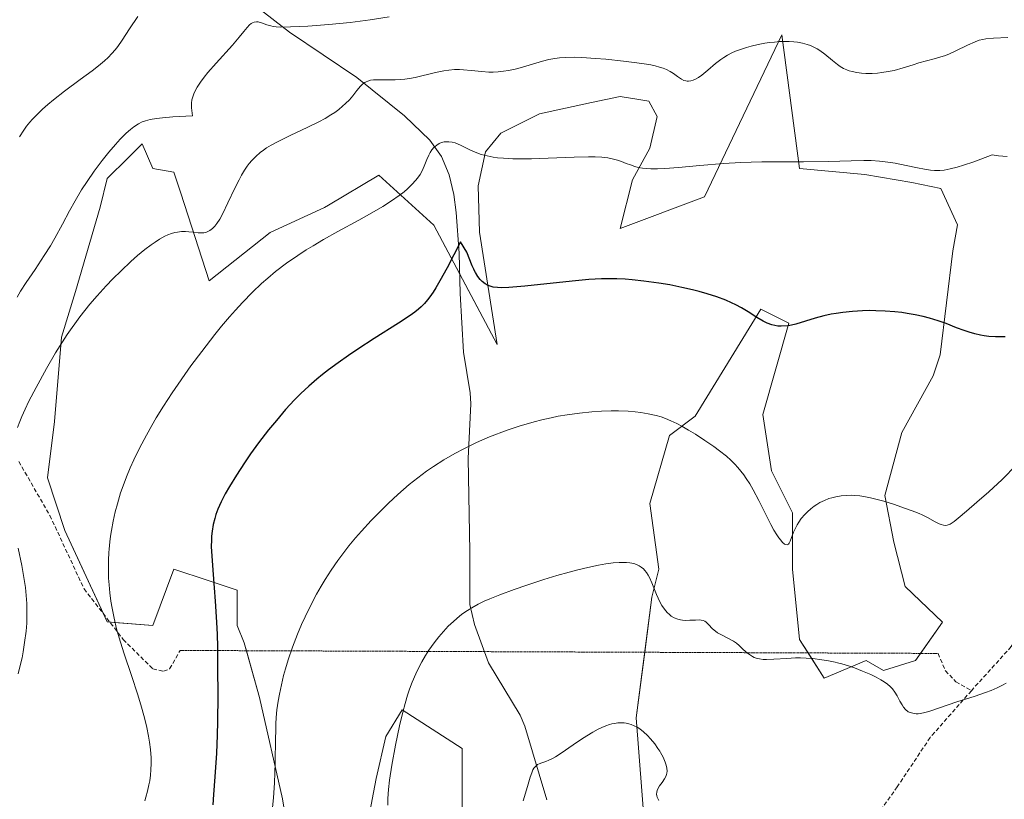
# Model space of a CAD drawing. Units: metres. Extents: x 635278 to 638749, y 4701986 to 4704366.
# Drawn here: x 635522 to 635762, y 4703259 to 4703449 of the extents above; entities that cross this region are included whole.
import ezdxf

# ---------------------------------------------------------------- set-up
doc = ezdxf.new("R2010")
doc.units = ezdxf.units.M
doc.header["$MEASUREMENT"] = 0
doc.linetypes.add('TRAZOS2', pattern=[0.375, 0.25, -0.125])
doc.linetypes.add('TRAZOSX2', pattern=[1.5, 1, -0.5])
for name, color, linetype, lineweight in [('Corriente natural lineal', 142, 'Continuous', 13), ('Cultivos herbáceos CxS', 92, 'Continuous', 0), ('Curva de nivel maestra', 36, 'Continuous', 30), ('Curva de nivel normal', 36, 'Continuous', 0), ('Matorral', 135, 'Continuous', 0), ('Matorral CxS', 135, 'Continuous', 0), ('Senda', 19, 'TRAZOSX2', 0), ('Senda virtual', 19, 'TRAZOS2', 0)]:
    doc.layers.add(name, color=color, linetype=linetype, lineweight=lineweight)

# ---------------------------------------------------------------- blocks, each defined once
blk = doc.blocks.new('*U152')
at = {"layer": 'Cultivos herbáceos CxS', "color": 92, "linetype": 'Continuous', "lineweight": 0}
for points in [[(635629.71, 4703255.2, 561.76), (635629.71, 4703271.45, 562.62), (635615.18, 4703280.85, 564.87), (635611.17, 4703274.33, 565.46), (635608.85, 4703264.11, 565.29), (635605.43, 4703246.24, 565.26)], [(635592.11, 4703221.01, 566.36), (635586.08, 4703259.15, 569.5), (635580.46, 4703283.8, 571.11), (635576.74, 4703297.09, 573.64), (635575.03, 4703301.37, 573.26), (635575.03, 4703309.92, 572.16), (635567.98, 4703312.27, 574.86), (635559.65, 4703315.05, 577), (635554.52, 4703301.37, 577.81), (635543.41, 4703302.22, 580), (635533.16, 4703324.45, 581.2), (635528.89, 4703337.28, 582.4), (635530.6, 4703350.96, 583.21), (635532.31, 4703371.47, 585.07), (635535.73, 4703382.57, 585.84), (635541.71, 4703403.11, 587.31), (635543.39, 4703410.07, 588.1), (635548.52, 4703415.12, 588.17), (635551.96, 4703418.49, 588.51), (635554.52, 4703412.51, 587.12), (635559.65, 4703411.65, 587.06), (635561.36, 4703406.53, 586.15), (635568.19, 4703385.15, 581.87), (635583.07, 4703396.98, 581.11), (635596.28, 4703403, 580.92), (635597.23, 4703403.56, 580.95), (635609.45, 4703410.92, 581.58), (635622.88, 4703398.74, 577.41), (635638.26, 4703369.67, 572.66), (635633.98, 4703397.03, 577.27), (635633.66, 4703408.28, 579.04), (635635.38, 4703416.58, 580.46), (635639.1, 4703421.12, 581.25), (635648.52, 4703425.78, 581.97), (635661.17, 4703428.6, 581.92), (635668.13, 4703430.03, 582.38), (635672.65, 4703429.31, 582.27), (635675.14, 4703428.92, 582.3), (635677.13, 4703425.15, 581.96), (635675.39, 4703417.48, 580.56), (635671.11, 4703409.76, 579.25), (635668.16, 4703397.89, 576.83), (635688.67, 4703405.58, 578.24), (635707.47, 4703444.99, 584.97), (635711.74, 4703412.51, 579.64), (635727.64, 4703411.03, 579.11), (635739.08, 4703409.09, 578.93), (635746.14, 4703407.63, 579.08), (635750.14, 4703398.83, 577.63), (635749.01, 4703392.45, 576.73), (635745.92, 4703367.19, 574), (635744.21, 4703362.06, 573.4), (635736.63, 4703348.32, 571.57), (635732.52, 4703332.98, 570.01), (635734.67, 4703321.59, 568.29), (635737.45, 4703310.85, 567.12), (635746.54, 4703302.15, 566.8), (635739.93, 4703292.82, 566.11), (635732.18, 4703290.39, 565.38), (635727.97, 4703292.82, 565.62), (635717.72, 4703288.54, 564.24), (635711.74, 4703297.95, 565.99), (635710.03, 4703315.05, 568.95), (635710.03, 4703328.72, 569.98), (635704.9, 4703338.98, 570.99), (635702.86, 4703352.65, 573.1), (635709.18, 4703374.89, 575.29), (635702.34, 4703378.31, 575.33), (635686.35, 4703352.27, 571.33), (635680.12, 4703347.53, 569.29), (635675.37, 4703331.06, 566.72), (635677.56, 4703315.05, 565.24), (635675.85, 4703308.21, 564.55), (635672.07, 4703278.87, 559.77), (635674.75, 4703243.35, 555.49)]]:
    blk.add_polyline3d(points, dxfattribs=at)
blk = doc.blocks.new('*U161')
at = {"layer": 'Curva de nivel normal', "color": 36, "linetype": 'Continuous', "lineweight": 0}
blk.add_polyline3d([(635764.52, 4703340.45, 570), (635760.99, 4703336.9, 570), (635757.76, 4703333.86, 570), (635754.87, 4703331.32, 570), (635752.34, 4703329.15, 570), (635750.35, 4703327.43, 570), (635749.38, 4703326.63, 570), (635748.89, 4703326.28, 570), (635748.38, 4703325.99, 570), (635747.93, 4703325.8, 570), (635747.63, 4703325.73, 570), (635747.26, 4703325.69, 570), (635746.75, 4703325.74, 570), (635746.21, 4703325.88, 570), (635745.72, 4703326.08, 570), (635744.73, 4703326.59, 570), (635742.88, 4703327.61, 570), (635741.44, 4703328.35, 570), (635741.03, 4703328.54, 570), (635740.01, 4703328.94, 570), (635737.53, 4703329.84, 570), (635734.59, 4703330.82, 570), (635732.22, 4703331.58, 570), (635730.62, 4703332.03, 570), (635728.98, 4703332.43, 570), (635727.77, 4703332.66, 570), (635726.39, 4703332.85, 570), (635725.14, 4703332.97, 570), (635724.31, 4703333.01, 570), (635723.29, 4703332.99, 570), (635721.91, 4703332.88, 570), (635720.57, 4703332.66, 570), (635719.62, 4703332.44, 570), (635718.89, 4703332.21, 570), (635717.83, 4703331.79, 570), (635716.72, 4703331.24, 570), (635715.94, 4703330.79, 570), (635715.35, 4703330.39, 570), (635714.54, 4703329.76, 570), (635713.69, 4703329.01, 570), (635713.02, 4703328.32, 570), (635712.19, 4703327.34, 570), (635711.58, 4703326.5, 570), (635711.15, 4703325.82, 570), (635710.66, 4703324.9, 570), (635710.25, 4703324.01, 570), (635709.44, 4703321.86, 570), (635709.22, 4703321.39, 570), (635709.04, 4703321.15, 570), (635708.91, 4703321.04, 570), (635708.72, 4703320.99, 570), (635708.44, 4703321.01, 570), (635708.14, 4703321.14, 570), (635707.92, 4703321.29, 570), (635707.62, 4703321.56, 570), (635707.17, 4703322.07, 570), (635706.69, 4703322.7, 570), (635706.22, 4703323.39, 570), (635705.54, 4703324.52, 570), (635704.79, 4703325.88, 570), (635703.55, 4703328.34, 570), (635701.83, 4703331.79, 570), (635700.5, 4703334.32, 570), (635699.65, 4703335.78, 570), (635698.82, 4703337.09, 570), (635698.2, 4703337.97, 570), (635697.48, 4703338.91, 570), (635696.74, 4703339.8, 570), (635696.06, 4703340.55, 570), (635695.07, 4703341.54, 570), (635693.96, 4703342.53, 570), (635692.33, 4703343.84, 570), (635690.9, 4703344.89, 570), (635688.74, 4703346.37, 570), (635686.43, 4703347.88, 570), (635684.79, 4703348.89, 570), (635683.16, 4703349.85, 570), (635681.94, 4703350.49, 570), (635680.49, 4703351.17, 570), (635679.13, 4703351.73, 570), (635678.15, 4703352.07, 570), (635676.87, 4703352.44, 570), (635674.99, 4703352.86, 570), (635673.14, 4703353.18, 570), (635671.82, 4703353.33, 570), (635670.06, 4703353.45, 570), (635667.74, 4703353.54, 570), (635665.99, 4703353.54, 570), (635663.64, 4703353.45, 570), (635661.27, 4703353.3, 570), (635658.27, 4703353, 570), (635655.26, 4703352.58, 570), (635653.1, 4703352.23, 570), (635651.38, 4703351.89, 570), (635649.07, 4703351.38, 570), (635647.21, 4703350.91, 570), (635643.57, 4703349.84, 570), (635640.68, 4703348.9, 570), (635636.41, 4703347.23, 570), (635633.25, 4703345.84, 570), (635630.15, 4703344.36, 570), (635627.93, 4703343.18, 570), (635625.3, 4703341.65, 570), (635622.79, 4703340.06, 570), (635621.04, 4703338.85, 570), (635618.95, 4703337.29, 570), (635616.85, 4703335.62, 570), (635615.48, 4703334.46, 570), (635614.06, 4703333.2, 570), (635611.82, 4703331.1, 570), (635609.53, 4703328.85, 570), (635607.6, 4703326.85, 570), (635605.24, 4703324.29, 570), (635603.81, 4703322.65, 570), (635602.19, 4703320.7, 570), (635600.68, 4703318.76, 570), (635599.49, 4703317.13, 570), (635597.89, 4703314.8, 570), (635596.41, 4703312.51, 570), (635595.45, 4703310.93, 570), (635594.32, 4703308.94, 570), (635592.84, 4703306.13, 570), (635591.53, 4703303.45, 570), (635590.69, 4703301.59, 570), (635589.71, 4703299.26, 570), (635588.48, 4703296.08, 570), (635587.42, 4703292.98, 570), (635586.76, 4703290.83, 570), (635586.32, 4703289.2, 570), (635585.77, 4703286.93, 570), (635585.29, 4703284.67, 570), (635585, 4703282.93, 570), (635584.7, 4703280.81, 570), (635584.52, 4703278.93, 570), (635584.45, 4703277.44, 570), (635584.41, 4703275.64, 570), (635584.38, 4703273.93, 570), (635584.28, 4703267.96, 570), (635584.11, 4703263.05, 570), (635583.87, 4703259.41, 570), (635583.63, 4703257.06, 570)], dxfattribs=at)
blk = doc.blocks.new('*U166')
at = {"layer": 'Curva de nivel normal', "color": 36, "linetype": 'Continuous', "lineweight": 0}
blk.add_polyline3d([(635611.95, 4703449.38, 590), (635607.38, 4703448.67, 590), (635602.52, 4703448.04, 590), (635597.31, 4703447.52, 590), (635592.2, 4703447.15, 590), (635588.02, 4703446.95, 590), (635585.63, 4703446.93, 590), (635584.52, 4703446.99, 590), (635583.76, 4703447.08, 590), (635583.17, 4703447.2, 590), (635582.26, 4703447.47, 590), (635580.93, 4703447.96, 590), (635580.14, 4703448.18, 590), (635579.7, 4703448.21, 590), (635579.19, 4703448.14, 590), (635578.73, 4703447.98, 590), (635578.42, 4703447.79, 590), (635578.01, 4703447.45, 590), (635577.42, 4703446.82, 590), (635576.63, 4703445.84, 590), (635575.54, 4703444.43, 590), (635573.87, 4703442.51, 590), (635569.92, 4703438.16, 590), (635567.87, 4703435.84, 590), (635566.98, 4703434.72, 590), (635566.08, 4703433.49, 590), (635565.32, 4703432.33, 590), (635564.87, 4703431.54, 590), (635564.45, 4703430.65, 590), (635564.21, 4703429.98, 590), (635564.03, 4703429.19, 590), (635563.92, 4703428.39, 590), (635563.91, 4703427.83, 590), (635563.94, 4703427.25, 590), (635564.2, 4703425.35, 590), (635559.39, 4703425.06, 590), (635556.91, 4703424.85, 590), (635555.44, 4703424.68, 590), (635553.9, 4703424.42, 590), (635552.71, 4703424.13, 590), (635551.95, 4703423.86, 590), (635551.01, 4703423.36, 590), (635549.89, 4703422.64, 590), (635549.08, 4703422.03, 590), (635548.01, 4703421.07, 590), (635546.57, 4703419.62, 590), (635545.41, 4703418.34, 590), (635543.81, 4703416.45, 590), (635542.2, 4703414.45, 590), (635540.28, 4703411.88, 590), (635538.53, 4703409.36, 590), (635537.19, 4703407.29, 590), (635535.6, 4703404.64, 590), (635534.24, 4703402.24, 590), (635532.52, 4703399.01, 590), (635530.69, 4703395.6, 590), (635529.62, 4703393.73, 590), (635528.12, 4703391.33, 590), (635525.89, 4703387.97, 590), (635523.73, 4703384.76, 590), (635522.37, 4703382.66, 590), (635521.53, 4703381.23, 590)], dxfattribs=at)
blk = doc.blocks.new('*U180')
at = {"layer": 'Curva de nivel normal', "color": 36, "linetype": 'Continuous', "lineweight": 0}
blk.add_polyline3d([(635677.53, 4703258.74, 560), (635677.13, 4703259.57, 560), (635677.04, 4703259.9, 560), (635677, 4703260.33, 560), (635677.03, 4703260.8, 560), (635677.13, 4703261.21, 560), (635677.37, 4703261.76, 560), (635677.72, 4703262.32, 560), (635678.34, 4703263.15, 560), (635678.95, 4703264.02, 560), (635679.27, 4703264.62, 560), (635679.43, 4703265.1, 560), (635679.51, 4703265.45, 560), (635679.54, 4703265.92, 560), (635679.49, 4703266.62, 560), (635679.33, 4703267.38, 560), (635679.08, 4703268.13, 560), (635678.56, 4703269.31, 560), (635677.96, 4703270.44, 560), (635677.75, 4703270.79, 560), (635677.32, 4703271.45, 560), (635676.54, 4703272.54, 560), (635675.54, 4703273.78, 560), (635674.75, 4703274.62, 560), (635673.81, 4703275.48, 560), (635672.92, 4703276.18, 560), (635672.29, 4703276.58, 560), (635671.55, 4703276.97, 560), (635670.81, 4703277.27, 560), (635670.26, 4703277.44, 560), (635669.61, 4703277.57, 560), (635669.12, 4703277.64, 560), (635668.49, 4703277.67, 560), (635667.61, 4703277.63, 560), (635666.73, 4703277.52, 560), (635666.15, 4703277.4, 560), (635665.56, 4703277.23, 560), (635664.63, 4703276.92, 560), (635663.65, 4703276.52, 560), (635662.77, 4703276.11, 560), (635661.46, 4703275.4, 560), (635660.02, 4703274.54, 560), (635658.76, 4703273.71, 560), (635656.69, 4703272.28, 560), (635653.77, 4703270.25, 560), (635652.42, 4703269.37, 560), (635651.71, 4703268.97, 560), (635650.83, 4703268.56, 560), (635650.04, 4703268.26, 560), (635649.1, 4703267.97, 560), (635648.45, 4703267.73, 560), (635648.08, 4703267.54, 560), (635647.71, 4703267.24, 560), (635647.39, 4703266.9, 560), (635647.19, 4703266.62, 560), (635646.95, 4703266.21, 560), (635646.63, 4703265.53, 560), (635646.26, 4703264.47, 560), (635645.59, 4703262.21, 560), (635644.6, 4703258.71, 560)], dxfattribs=at)
blk = doc.blocks.new('*U182')
at = {"layer": 'Curva de nivel normal', "color": 36, "linetype": 'Continuous', "lineweight": 0}
blk.add_polyline3d([(635761.96, 4703287.28, 565), (635761.12, 4703286.82, 565), (635759.83, 4703286.18, 565), (635758.35, 4703285.54, 565), (635756.99, 4703285.02, 565), (635754.48, 4703284.19, 565), (635750, 4703282.74, 565), (635745.76, 4703281.31, 565), (635743.19, 4703280.45, 565), (635741.92, 4703280.09, 565), (635741.11, 4703279.93, 565), (635740.6, 4703279.86, 565), (635740.08, 4703279.85, 565), (635739.59, 4703279.9, 565), (635738.64, 4703280.16, 565), (635738.19, 4703280.36, 565), (635737.51, 4703280.94, 565), (635737.04, 4703281.5, 565), (635736.69, 4703282.02, 565), (635736.18, 4703282.95, 565), (635735.5, 4703284.22, 565), (635734.95, 4703285.11, 565), (635734.33, 4703285.93, 565), (635733.81, 4703286.49, 565), (635733.11, 4703287.09, 565), (635732.33, 4703287.67, 565), (635731.56, 4703288.15, 565), (635730.38, 4703288.78, 565), (635729.08, 4703289.4, 565), (635727.07, 4703290.26, 565), (635725.09, 4703291.02, 565), (635723.69, 4703291.5, 565), (635722, 4703292.02, 565), (635720.97, 4703292.3, 565), (635720.43, 4703292.43, 565), (635718.78, 4703292.77, 565), (635717.18, 4703293.03, 565), (635714.99, 4703293.28, 565), (635713.36, 4703293.4, 565), (635712, 4703293.44, 565), (635710.78, 4703293.44, 565), (635708.67, 4703293.35, 565), (635705.47, 4703293.15, 565), (635703.73, 4703293.08, 565), (635702.89, 4703293.11, 565), (635702.04, 4703293.21, 565), (635701.25, 4703293.4, 565), (635700.74, 4703293.58, 565), (635700.35, 4703293.77, 565), (635699.81, 4703294.1, 565), (635699.12, 4703294.62, 565), (635698.09, 4703295.54, 565), (635697.08, 4703296.47, 565), (635696.4, 4703297.02, 565), (635695.67, 4703297.5, 565), (635694.33, 4703298.24, 565), (635692.64, 4703299.12, 565), (635691.82, 4703299.59, 565), (635691.35, 4703299.93, 565), (635690.62, 4703300.57, 565), (635689.62, 4703301.6, 565), (635689.06, 4703302.15, 565), (635688.73, 4703302.37, 565), (635688.32, 4703302.56, 565), (635687.85, 4703302.67, 565), (635687.37, 4703302.7, 565), (635686.46, 4703302.68, 565), (635685.09, 4703302.61, 565), (635684.09, 4703302.6, 565), (635683.31, 4703302.66, 565), (635682.79, 4703302.74, 565), (635682.15, 4703302.91, 565), (635681.3, 4703303.25, 565), (635680.58, 4703303.65, 565), (635680.11, 4703303.99, 565), (635679.58, 4703304.49, 565), (635678.89, 4703305.3, 565), (635678.27, 4703306.22, 565), (635677.79, 4703307.13, 565), (635677.01, 4703308.89, 565), (635675.85, 4703311.73, 565), (635675.26, 4703313.05, 565), (635674.95, 4703313.62, 565), (635674.56, 4703314.21, 565), (635674.16, 4703314.73, 565), (635673.81, 4703315.1, 565), (635673.23, 4703315.57, 565), (635672.74, 4703315.89, 565), (635672.12, 4703316.18, 565), (635671.45, 4703316.41, 565), (635671, 4703316.52, 565), (635670.51, 4703316.6, 565), (635669.69, 4703316.68, 565), (635668.76, 4703316.7, 565), (635667.87, 4703316.67, 565), (635666.41, 4703316.55, 565), (635664.65, 4703316.31, 565), (635662.9, 4703316, 565), (635660.25, 4703315.45, 565), (635657.84, 4703314.88, 565), (635655.73, 4703314.32, 565), (635652.71, 4703313.48, 565), (635649.57, 4703312.53, 565), (635645.42, 4703311.18, 565), (635642.36, 4703310.12, 565), (635638.86, 4703308.81, 565), (635636.44, 4703307.83, 565), (635635.1, 4703307.23, 565), (635633.64, 4703306.51, 565), (635632.06, 4703305.66, 565), (635630.99, 4703305.01, 565), (635629.92, 4703304.27, 565), (635629.13, 4703303.67, 565), (635627.59, 4703302.35, 565), (635626.32, 4703301.17, 565), (635624.05, 4703298.62, 565), (635622.89, 4703297.12, 565), (635621.65, 4703295.38, 565), (635620.82, 4703294.07, 565), (635619.93, 4703292.53, 565), (635619.1, 4703290.97, 565), (635618.43, 4703289.56, 565), (635617.58, 4703287.55, 565), (635616.93, 4703285.83, 565), (635616.45, 4703284.38, 565), (635615.84, 4703282.37, 565), (635615.28, 4703280.28, 565), (635614.51, 4703276.93, 565), (635613.54, 4703272.2, 565), (635612.64, 4703267.36, 565), (635612.09, 4703263.76, 565), (635611.83, 4703261.47, 565), (635611.67, 4703259.24, 565), (635611.63, 4703257.66, 565)], dxfattribs=at)
blk = doc.blocks.new('*U191')
at = {"layer": 'Curva de nivel normal', "color": 36, "linetype": 'Continuous', "lineweight": 0}
blk.add_polyline3d([(635762.21, 4703415.45, 580), (635760.11, 4703415.62, 580), (635758.63, 4703415.82, 580), (635754.1, 4703414.12, 580), (635751.66, 4703413.29, 580), (635750.11, 4703412.82, 580), (635748.39, 4703412.4, 580), (635746.92, 4703412.13, 580), (635745.85, 4703412.04, 580), (635744.6, 4703412.05, 580), (635743.57, 4703412.12, 580), (635742.17, 4703412.32, 580), (635740.41, 4703412.65, 580), (635737.71, 4703413.23, 580), (635735.02, 4703413.78, 580), (635733.21, 4703414.08, 580), (635731.18, 4703414.31, 580), (635729.17, 4703414.42, 580), (635727.42, 4703414.44, 580), (635724.32, 4703414.36, 580), (635718.78, 4703414.21, 580), (635712.7, 4703414.14, 580), (635706.83, 4703414.15, 580), (635702.55, 4703414.14, 580), (635700.02, 4703414.09, 580), (635697.5, 4703413.98, 580), (635693.27, 4703413.71, 580), (635687.55, 4703413.23, 580), (635682.31, 4703412.77, 580), (635678.99, 4703412.52, 580), (635677.19, 4703412.44, 580), (635675.63, 4703412.44, 580), (635674.61, 4703412.48, 580), (635673.54, 4703412.61, 580), (635672.55, 4703412.79, 580), (635671.72, 4703413, 580), (635670.62, 4703413.37, 580), (635669.57, 4703413.75, 580), (635668.44, 4703414.19, 580), (635667.51, 4703414.5, 580), (635666.22, 4703414.85, 580), (635665.13, 4703415.07, 580), (635663.7, 4703415.25, 580), (635662.08, 4703415.36, 580), (635660.45, 4703415.38, 580), (635656.98, 4703415.29, 580), (635650.64, 4703415.02, 580), (635646.59, 4703414.88, 580), (635644.37, 4703414.85, 580), (635642.01, 4703414.89, 580), (635639.81, 4703415, 580), (635638.36, 4703415.13, 580), (635637.28, 4703415.28, 580), (635635.82, 4703415.56, 580), (635634.38, 4703415.92, 580), (635633.26, 4703416.3, 580), (635631.61, 4703417.03, 580), (635629.3, 4703418.17, 580), (635627.99, 4703418.72, 580), (635627.29, 4703418.92, 580), (635626.52, 4703419.02, 580), (635625.79, 4703419.02, 580), (635625.32, 4703418.96, 580), (635624.72, 4703418.8, 580), (635624.17, 4703418.58, 580), (635623.57, 4703418.22, 580), (635623.14, 4703417.9, 580), (635622.81, 4703417.59, 580), (635622.38, 4703417.07, 580), (635621.96, 4703416.43, 580), (635621.62, 4703415.79, 580), (635621.14, 4703414.67, 580), (635620.49, 4703413.09, 580), (635619.97, 4703411.95, 580), (635619.49, 4703411.07, 580), (635619.1, 4703410.47, 580), (635618.5, 4703409.69, 580), (635617.53, 4703408.58, 580), (635616.46, 4703407.55, 580), (635615.64, 4703406.84, 580), (635614.45, 4703405.92, 580), (635612.58, 4703404.61, 580), (635610.46, 4703403.26, 580), (635608.35, 4703402.02, 580), (635604.63, 4703399.95, 580), (635599.51, 4703397.16, 580), (635596, 4703395.22, 580), (635593.47, 4703393.74, 580), (635591.79, 4703392.71, 580), (635589.77, 4703391.39, 580), (635587.04, 4703389.47, 580), (635584.37, 4703387.43, 580), (635582.49, 4703385.87, 580), (635580.98, 4703384.53, 580), (635578.77, 4703382.43, 580), (635576.35, 4703379.95, 580), (635574.58, 4703378.04, 580), (635573.16, 4703376.42, 580), (635571.22, 4703374.13, 580), (635569.63, 4703372.17, 580), (635566.4, 4703368.01, 580), (635563.78, 4703364.51, 580), (635559.22, 4703357.93, 580), (635557.09, 4703354.66, 580), (635555.36, 4703351.88, 580), (635554.24, 4703350, 580), (635552.94, 4703347.68, 580), (635551.27, 4703344.51, 580), (635549.86, 4703341.63, 580), (635548.99, 4703339.69, 580), (635548.09, 4703337.47, 580), (635547.27, 4703335.3, 580), (635546.69, 4703333.58, 580), (635545.9, 4703330.97, 580), (635545.38, 4703328.97, 580), (635544.87, 4703326.69, 580), (635544.46, 4703324.47, 580), (635544.24, 4703323.07, 580), (635544.07, 4703321.67, 580), (635543.9, 4703319.89, 580), (635543.84, 4703319.1, 580), (635543.76, 4703317.27, 580), (635543.73, 4703315.33, 580), (635543.78, 4703312.88, 580), (635543.87, 4703311.27, 580), (635544.07, 4703309.29, 580), (635544.32, 4703307.29, 580), (635544.6, 4703305.6, 580), (635545.1, 4703303.15, 580), (635545.71, 4703300.56, 580), (635546.31, 4703298.36, 580), (635547.45, 4703294.7, 580), (635549.38, 4703288.95, 580), (635550.77, 4703284.74, 580), (635551.59, 4703282.08, 580), (635552.48, 4703278.86, 580), (635553.04, 4703276.57, 580), (635553.48, 4703274.43, 580), (635553.73, 4703272.94, 580), (635553.94, 4703271.19, 580), (635554.08, 4703269.17, 580), (635554.11, 4703267.74, 580), (635554.05, 4703266.23, 580), (635553.93, 4703264.93, 580), (635553.76, 4703263.6, 580), (635553.57, 4703262.55, 580), (635553.23, 4703261.04, 580), (635552.85, 4703259.62, 580), (635552.55, 4703258.69, 580)], dxfattribs=at)
blk = doc.blocks.new('*U194')
at = {"layer": 'Curva de nivel normal', "color": 36, "linetype": 'Continuous', "lineweight": 0}
for points in [[(635521.78, 4703289.61, 585), (635522.29, 4703291.58, 585), (635522.72, 4703293.46, 585), (635523, 4703294.97, 585), (635523.35, 4703297.18, 585), (635523.69, 4703299.97, 585), (635523.86, 4703301.9, 585), (635523.91, 4703303.33, 585), (635523.92, 4703305.18, 585), (635523.87, 4703306.66, 585), (635523.74, 4703308.64, 585), (635523.54, 4703310.59, 585), (635523.19, 4703313.01, 585), (635522.65, 4703315.94, 585), (635521.76, 4703320.12, 585)], [(635521.62, 4703349.49, 585), (635522.16, 4703350.97, 585), (635522.67, 4703352.21, 585), (635523.47, 4703353.97, 585), (635524.4, 4703355.88, 585), (635526.12, 4703359.2, 585), (635528.67, 4703363.86, 585), (635530.84, 4703367.64, 585), (635533.69, 4703372.15, 585), (635536.79, 4703376.43, 585), (635537.98, 4703377.97, 585), (635539.21, 4703379.48, 585), (635540.99, 4703381.54, 585), (635543.18, 4703383.96, 585), (635544.82, 4703385.67, 585), (635546.82, 4703387.66, 585), (635549.17, 4703389.88, 585), (635550.82, 4703391.35, 585), (635552.59, 4703392.8, 585), (635554.1, 4703393.96, 585), (635555.06, 4703394.63, 585), (635556.17, 4703395.32, 585), (635557.46, 4703396.03, 585), (635558.18, 4703396.37, 585), (635559.02, 4703396.68, 585), (635559.84, 4703396.93, 585), (635560.51, 4703397.06, 585), (635561.47, 4703397.17, 585), (635562.47, 4703397.19, 585), (635563.31, 4703397.13, 585), (635564.45, 4703397, 585), (635565.53, 4703396.88, 585), (635566.21, 4703396.85, 585), (635566.92, 4703396.9, 585), (635567.53, 4703397.03, 585), (635567.92, 4703397.17, 585), (635568.38, 4703397.42, 585), (635568.99, 4703397.88, 585), (635569.57, 4703398.47, 585), (635570.08, 4703399.12, 585), (635570.77, 4703400.22, 585), (635571.51, 4703401.58, 585), (635572.77, 4703404.16, 585), (635574.46, 4703407.71, 585), (635575.49, 4703409.79, 585), (635576.09, 4703410.9, 585), (635576.8, 4703412.07, 585), (635577.46, 4703413.08, 585), (635577.95, 4703413.72, 585), (635578.58, 4703414.46, 585), (635579.54, 4703415.45, 585), (635580.59, 4703416.37, 585), (635581.42, 4703417.01, 585), (635582.15, 4703417.5, 585), (635583.3, 4703418.21, 585), (635584.99, 4703419.12, 585), (635588.04, 4703420.61, 585), (635592.04, 4703422.48, 585), (635594.84, 4703423.85, 585), (635596.41, 4703424.7, 585), (635597.81, 4703425.54, 585), (635598.75, 4703426.17, 585), (635599.73, 4703426.89, 585), (635600.65, 4703427.64, 585), (635601.38, 4703428.3, 585), (635602.3, 4703429.22, 585), (635603.11, 4703430.16, 585), (635604.13, 4703431.45, 585), (635605.03, 4703432.56, 585), (635605.6, 4703433.13, 585), (635606.03, 4703433.45, 585), (635606.35, 4703433.63, 585), (635606.78, 4703433.79, 585), (635607.44, 4703433.96, 585), (635608.18, 4703434.06, 585), (635608.91, 4703434.1, 585), (635610.22, 4703434.09, 585), (635612.07, 4703434.06, 585), (635613.46, 4703434.07, 585), (635614.84, 4703434.15, 585), (635615.83, 4703434.25, 585), (635616.94, 4703434.41, 585), (635618.28, 4703434.67, 585), (635623.28, 4703435.87, 585), (635625.25, 4703436.26, 585), (635626.51, 4703436.43, 585), (635627.87, 4703436.56, 585), (635628.32, 4703436.58, 585), (635629.06, 4703436.58, 585), (635630.09, 4703436.54, 585), (635631.95, 4703436.37, 585), (635634.54, 4703436.09, 585), (635636.24, 4703435.96, 585), (635637.27, 4703435.96, 585), (635638.52, 4703436.02, 585), (635639.81, 4703436.15, 585), (635640.99, 4703436.34, 585), (635642.65, 4703436.69, 585), (635644.36, 4703437.14, 585), (635646.85, 4703437.88, 585), (635649.25, 4703438.6, 585), (635650.79, 4703439, 585), (635652.27, 4703439.3, 585), (635653.36, 4703439.45, 585), (635654.75, 4703439.55, 585), (635657.01, 4703439.61, 585), (635658.85, 4703439.53, 585), (635662.15, 4703439.31, 585), (635664.65, 4703439.08, 585), (635668.95, 4703438.63, 585), (635672.18, 4703438.25, 585), (635673.99, 4703437.98, 585), (635675.58, 4703437.7, 585), (635676.62, 4703437.48, 585), (635677.68, 4703437.19, 585), (635678.63, 4703436.88, 585), (635679.37, 4703436.57, 585), (635680.27, 4703436.12, 585), (635681.08, 4703435.61, 585), (635682.1, 4703434.87, 585), (635683.06, 4703434.23, 585), (635683.65, 4703433.94, 585), (635684.1, 4703433.81, 585), (635684.4, 4703433.75, 585), (635684.79, 4703433.75, 585), (635685.35, 4703433.83, 585), (635685.93, 4703433.99, 585), (635686.45, 4703434.22, 585), (635687.21, 4703434.66, 585), (635688.03, 4703435.25, 585), (635689.44, 4703436.41, 585), (635691.36, 4703438.05, 585), (635692.59, 4703439.02, 585), (635693.35, 4703439.54, 585), (635694.28, 4703440.09, 585), (635695.28, 4703440.62, 585), (635696.22, 4703441.03, 585), (635697.64, 4703441.57, 585), (635698.9, 4703441.98, 585), (635700.01, 4703442.28, 585), (635701.66, 4703442.66, 585), (635703.33, 4703442.97, 585), (635704.45, 4703443.14, 585), (635705.68, 4703443.28, 585), (635706.89, 4703443.38, 585), (635707.9, 4703443.41, 585), (635709.26, 4703443.39, 585), (635710.37, 4703443.33, 585), (635711.25, 4703443.22, 585), (635712.47, 4703442.99, 585), (635713.64, 4703442.68, 585), (635714.4, 4703442.42, 585), (635715.23, 4703442.06, 585), (635716.03, 4703441.65, 585), (635716.71, 4703441.22, 585), (635717.89, 4703440.34, 585), (635719.77, 4703438.78, 585), (635720.96, 4703437.83, 585), (635721.65, 4703437.35, 585), (635722.48, 4703436.86, 585), (635723.27, 4703436.49, 585), (635723.84, 4703436.27, 585), (635724.58, 4703436.07, 585), (635725.66, 4703435.84, 585), (635726.8, 4703435.7, 585), (635727.85, 4703435.64, 585), (635729.38, 4703435.65, 585), (635730.71, 4703435.73, 585), (635731.8, 4703435.85, 585), (635733.29, 4703436.08, 585), (635734.76, 4703436.39, 585), (635736.92, 4703436.98, 585), (635739.38, 4703437.76, 585), (635740.8, 4703438.2, 585), (635742.59, 4703438.69, 585), (635744.5, 4703439.19, 585), (635745.85, 4703439.58, 585), (635747.21, 4703440.03, 585), (635748.2, 4703440.41, 585), (635749.72, 4703441.1, 585), (635752.58, 4703442.51, 585), (635754.42, 4703443.34, 585), (635755.43, 4703443.69, 585), (635756.29, 4703443.91, 585), (635757.05, 4703444.03, 585), (635758.92, 4703444.18, 585), (635762.37, 4703444.36, 585)]]:
    blk.add_polyline3d(points, dxfattribs=at)
blk = doc.blocks.new('*U200')
at = {"layer": 'Curva de nivel normal', "color": 36, "linetype": 'Continuous', "lineweight": 0}
blk.add_polyline3d([(635522.07, 4703420.18, 595), (635523.12, 4703421.81, 595), (635523.84, 4703422.81, 595), (635524.61, 4703423.77, 595), (635525.21, 4703424.47, 595), (635526.15, 4703425.44, 595), (635527.72, 4703426.95, 595), (635528.96, 4703428.05, 595), (635530.38, 4703429.21, 595), (635533.07, 4703431.29, 595), (635536.89, 4703434.13, 595), (635539.73, 4703436.26, 595), (635541.33, 4703437.52, 595), (635542.73, 4703438.71, 595), (635543.62, 4703439.53, 595), (635544.54, 4703440.46, 595), (635545.36, 4703441.39, 595), (635546.01, 4703442.21, 595), (635547.07, 4703443.7, 595), (635548.87, 4703446.46, 595), (635550.91, 4703449.51, 595)], dxfattribs=at)
blk = doc.blocks.new('*U209')
at = {"layer": 'Curva de nivel maestra', "color": 36, "linetype": 'Continuous', "lineweight": 30}
blk.add_polyline3d([(635761.77, 4703371.6, 575), (635760.81, 4703371.54, 575), (635759.37, 4703371.54, 575), (635757.78, 4703371.65, 575), (635756.63, 4703371.8, 575), (635755.73, 4703371.96, 575), (635754.41, 4703372.27, 575), (635753.01, 4703372.66, 575), (635751.8, 4703373.07, 575), (635749.9, 4703373.78, 575), (635747.38, 4703374.77, 575), (635745.44, 4703375.46, 575), (635743.39, 4703376.11, 575), (635741.79, 4703376.53, 575), (635739.83, 4703376.95, 575), (635737.95, 4703377.28, 575), (635736.62, 4703377.47, 575), (635734.92, 4703377.65, 575), (635732.54, 4703377.83, 575), (635730.33, 4703377.92, 575), (635728.85, 4703377.93, 575), (635727.04, 4703377.89, 575), (635724.6, 4703377.74, 575), (635722.25, 4703377.5, 575), (635720.64, 4703377.27, 575), (635719.41, 4703377.05, 575), (635717.68, 4703376.67, 575), (635715.56, 4703376.09, 575), (635710.83, 4703374.65, 575), (635709.8, 4703374.39, 575), (635709, 4703374.26, 575), (635707.3, 4703374.14, 575), (635706.48, 4703374.17, 575), (635704.99, 4703374.5, 575), (635703.86, 4703374.9, 575), (635702.93, 4703375.36, 575), (635701.4, 4703376.27, 575), (635699.27, 4703377.62, 575), (635697.64, 4703378.6, 575), (635696.26, 4703379.34, 575), (635695.24, 4703379.84, 575), (635693.84, 4703380.45, 575), (635691.67, 4703381.27, 575), (635689.26, 4703382.06, 575), (635687.36, 4703382.61, 575), (635685.71, 4703383.02, 575), (635683.15, 4703383.6, 575), (635680.21, 4703384.18, 575), (635677.54, 4703384.63, 575), (635673.87, 4703385.14, 575), (635671.08, 4703385.45, 575), (635669.34, 4703385.59, 575), (635667.34, 4703385.68, 575), (635665.34, 4703385.7, 575), (635663.6, 4703385.66, 575), (635660.56, 4703385.5, 575), (635657.32, 4703385.22, 575), (635651.88, 4703384.64, 575), (635644.95, 4703383.88, 575), (635641.07, 4703383.55, 575), (635639.26, 4703383.49, 575), (635638.31, 4703383.53, 575), (635637.28, 4703383.68, 575), (635636.56, 4703383.87, 575), (635636.04, 4703384.08, 575), (635635.33, 4703384.49, 575), (635634.63, 4703385.02, 575), (635634.14, 4703385.5, 575), (635633.57, 4703386.26, 575), (635632.99, 4703387.19, 575), (635632.66, 4703387.79, 575), (635632.53, 4703388.06, 575), (635632.17, 4703388.83, 575), (635630.85, 4703392.12, 575), (635629.29, 4703394.66, 575), (635626.06, 4703388.37, 575), (635624.3, 4703385.17, 575), (635623.32, 4703383.49, 575), (635622.67, 4703382.47, 575), (635621.88, 4703381.32, 575), (635621.29, 4703380.53, 575), (635620.54, 4703379.66, 575), (635619.8, 4703378.9, 575), (635619.15, 4703378.33, 575), (635618.21, 4703377.59, 575), (635617.05, 4703376.76, 575), (635614.26, 4703374.91, 575), (635608.34, 4703371.12, 575), (635604.37, 4703368.56, 575), (635602.1, 4703367.03, 575), (635599.56, 4703365.26, 575), (635597.19, 4703363.52, 575), (635595.75, 4703362.4, 575), (635594.4, 4703361.29, 575), (635592.42, 4703359.56, 575), (635590.51, 4703357.77, 575), (635588.96, 4703356.2, 575), (635586.8, 4703353.85, 575), (635584.55, 4703351.25, 575), (635582.68, 4703348.93, 575), (635580.25, 4703345.74, 575), (635578.3, 4703343.07, 575), (635576.83, 4703340.94, 575), (635574.86, 4703337.95, 575), (635573.13, 4703335.14, 575), (635572.11, 4703333.35, 575), (635571.14, 4703331.44, 575), (635570.34, 4703329.63, 575), (635569.86, 4703328.37, 575), (635569.56, 4703327.38, 575), (635569.2, 4703325.92, 575), (635568.93, 4703324.3, 575), (635568.8, 4703323.09, 575), (635568.75, 4703322.09, 575), (635568.74, 4703320.53, 575), (635568.84, 4703318.23, 575), (635569.17, 4703313.78, 575), (635569.69, 4703307.28, 575), (635570.01, 4703302.16, 575), (635570.14, 4703299.13, 575), (635570.21, 4703296.13, 575), (635570.27, 4703291.09, 575), (635570.3, 4703284.21, 575), (635570.28, 4703278, 575), (635570.2, 4703274.63, 575), (635569.98, 4703270.29, 575), (635569.58, 4703264.56, 575), (635569.27, 4703260.25, 575), (635569.12, 4703257.7, 575)], dxfattribs=at)

msp = doc.modelspace()

# ---------------------------------------------------------------- linework, layer by layer
at = {"layer": 'Corriente natural lineal', "color": 142, "linetype": 'Continuous', "lineweight": 13}
msp.add_polyline3d([(635579.86, 4703451.74, 590.56), (635587.71, 4703445.69, 589.6), (635604.14, 4703434.64, 585.19), (635615.71, 4703425.35, 583.21), (635621.84, 4703419.41, 579.41), (635624.67, 4703415.42, 578.28), (635626.55, 4703410.94, 576.82), (635627.71, 4703406.15, 576.79), (635628.31, 4703401.83, 576.55), (635628.96, 4703391.95, 575.03), (635629.23, 4703382.07, 574.43), (635630.06, 4703367.81, 572.12), (635631.68, 4703357.92, 570.41), (635631.85, 4703355.3, 570.51), (635631.17, 4703341.95, 569.48), (635631.62, 4703319.33, 566.76), (635631.62, 4703306.42, 564.68), (635632.71, 4703301.55, 563.89), (635636.15, 4703292.27, 563.25), (635643.81, 4703279.55, 561.7), (635644.96, 4703276.89, 561.37), (635650.29, 4703258.93, 558.35)], dxfattribs=at)
at = {"layer": 'Cultivos herbáceos CxS', "color": 92, "linetype": 'Continuous', "lineweight": 0}
for points in [[(635592.11, 4703221.01, 566.36), (635586.08, 4703259.15, 569.5), (635580.46, 4703283.8, 571.11), (635577.26, 4703295.21, 573.58), (635576.74, 4703297.1, 573.64), (635575.03, 4703301.37, 573.26), (635575.03, 4703309.92, 572.16), (635567.98, 4703312.27, 574.86), (635559.65, 4703315.05, 577), (635554.52, 4703301.37, 577.81), (635544.07, 4703302.17, 579.84), (635543.41, 4703302.22, 580), (635542.5, 4703304.2, 579.97), (635533.16, 4703324.45, 581.2), (635528.89, 4703337.28, 582.4), (635530.6, 4703350.96, 583.21), (635532.31, 4703371.47, 585.07), (635535.73, 4703382.57, 585.84), (635541.7, 4703403.11, 587.31), (635543.39, 4703410.07, 588.1), (635548.52, 4703415.12, 588.17), (635551.96, 4703418.49, 588.51), (635554.52, 4703412.51, 587.12), (635559.65, 4703411.65, 587.06), (635561.36, 4703406.53, 586.15), (635568.19, 4703385.15, 581.87), (635583.07, 4703396.98, 581.11), (635596.28, 4703403, 580.92), (635597.23, 4703403.56, 580.95), (635609.45, 4703410.92, 581.58), (635622.88, 4703398.74, 577.41), (635629.1, 4703386.99, 574.7), (635638.26, 4703369.67, 572.66), (635633.98, 4703397.03, 577.27), (635633.66, 4703408.28, 579.04), (635635.38, 4703416.58, 580.46), (635639.1, 4703421.12, 581.25), (635648.52, 4703425.78, 581.97), (635661.17, 4703428.6, 581.92), (635668.13, 4703430.03, 582.38), (635672.65, 4703429.31, 582.27), (635675.14, 4703428.92, 582.3), (635677.13, 4703425.15, 581.96), (635675.39, 4703417.48, 580.56), (635671.11, 4703409.76, 579.25), (635668.16, 4703397.89, 576.83), (635688.67, 4703405.58, 578.24), (635707.47, 4703444.99, 584.97), (635711.74, 4703412.51, 579.64), (635727.64, 4703411.03, 579.11), (635739.08, 4703409.09, 578.93), (635746.14, 4703407.64, 579.08), (635750.14, 4703398.83, 577.63), (635749.01, 4703392.45, 576.73), (635745.92, 4703367.2, 574), (635744.21, 4703362.07, 573.4), (635736.63, 4703348.32, 571.57), (635732.52, 4703332.98, 570.01), (635734.67, 4703321.59, 568.29), (635737.45, 4703310.85, 567.12), (635746.54, 4703302.15, 566.8), (635741.17, 4703294.57, 566.27), (635739.93, 4703292.82, 566.11), (635732.18, 4703290.39, 565.38), (635727.97, 4703292.82, 565.62), (635717.72, 4703288.54, 564.24), (635713.82, 4703294.68, 565.14), (635711.74, 4703297.95, 565.99), (635710.03, 4703315.05, 568.95), (635710.03, 4703328.72, 569.98), (635704.9, 4703338.98, 570.99), (635702.86, 4703352.65, 573.1), (635709.18, 4703374.89, 575.29), (635702.34, 4703378.31, 575.33), (635686.35, 4703352.27, 571.33), (635680.12, 4703347.53, 569.29), (635675.37, 4703331.06, 566.72), (635677.56, 4703315.05, 565.24), (635675.85, 4703308.21, 564.55), (635674.12, 4703294.83, 562.33), (635672.07, 4703278.87, 559.77), (635674.75, 4703243.35, 555.49)], [(635629.71, 4703255.2, 561.76), (635629.71, 4703271.45, 562.62), (635615.18, 4703280.85, 564.87), (635611.17, 4703274.33, 565.46), (635608.85, 4703264.11, 565.29), (635605.43, 4703246.24, 565.26)]]:
    msp.add_polyline3d(points, dxfattribs=at)
at = {"layer": 'Matorral', "color": 135, "linetype": 'Continuous', "lineweight": 0}
for points in [[(635592.11, 4703221.01, 566.36), (635586.08, 4703259.15, 569.5), (635580.46, 4703283.8, 571.11), (635577.26, 4703295.21, 573.58), (635576.74, 4703297.1, 573.64), (635575.03, 4703301.37, 573.26), (635575.03, 4703309.92, 572.16), (635567.98, 4703312.27, 574.86), (635559.65, 4703315.05, 577), (635554.52, 4703301.37, 577.81), (635544.07, 4703302.17, 579.84), (635543.41, 4703302.22, 580), (635542.5, 4703304.2, 579.97), (635533.16, 4703324.45, 581.2), (635528.89, 4703337.28, 582.4), (635530.6, 4703350.96, 583.21), (635532.31, 4703371.47, 585.07), (635535.73, 4703382.57, 585.84), (635541.7, 4703403.11, 587.31), (635543.39, 4703410.07, 588.1), (635548.52, 4703415.12, 588.17), (635551.96, 4703418.49, 588.51), (635554.52, 4703412.51, 587.12), (635559.65, 4703411.65, 587.06), (635561.36, 4703406.53, 586.15), (635568.19, 4703385.15, 581.87), (635583.07, 4703396.98, 581.11), (635596.28, 4703403, 580.92), (635597.23, 4703403.56, 580.95), (635609.45, 4703410.92, 581.58), (635622.88, 4703398.74, 577.41), (635629.1, 4703386.99, 574.7), (635638.26, 4703369.67, 572.66), (635633.98, 4703397.03, 577.27), (635633.66, 4703408.28, 579.04), (635635.38, 4703416.58, 580.46), (635639.1, 4703421.12, 581.25), (635648.52, 4703425.78, 581.97), (635661.17, 4703428.6, 581.92), (635668.13, 4703430.03, 582.38), (635672.65, 4703429.31, 582.27), (635675.14, 4703428.92, 582.3), (635677.13, 4703425.15, 581.96), (635675.39, 4703417.48, 580.56), (635671.11, 4703409.76, 579.25), (635668.16, 4703397.89, 576.83), (635688.67, 4703405.58, 578.24), (635707.47, 4703444.99, 584.97), (635711.74, 4703412.51, 579.64), (635727.64, 4703411.03, 579.11), (635739.08, 4703409.09, 578.93), (635746.14, 4703407.64, 579.08), (635750.14, 4703398.83, 577.63), (635749.01, 4703392.45, 576.73), (635745.92, 4703367.2, 574), (635744.21, 4703362.07, 573.4), (635736.63, 4703348.32, 571.57), (635732.52, 4703332.98, 570.01), (635734.67, 4703321.59, 568.29), (635737.45, 4703310.85, 567.12), (635746.54, 4703302.15, 566.8), (635741.17, 4703294.57, 566.27), (635739.93, 4703292.82, 566.11), (635732.18, 4703290.39, 565.38), (635727.97, 4703292.82, 565.62), (635717.72, 4703288.54, 564.24), (635713.82, 4703294.68, 565.14), (635711.74, 4703297.95, 565.99), (635710.03, 4703315.05, 568.95), (635710.03, 4703328.72, 569.98), (635704.9, 4703338.98, 570.99), (635702.86, 4703352.65, 573.1), (635709.18, 4703374.89, 575.29), (635702.34, 4703378.31, 575.33), (635686.35, 4703352.27, 571.33), (635680.12, 4703347.53, 569.29), (635675.37, 4703331.06, 566.72), (635677.56, 4703315.05, 565.24), (635675.85, 4703308.21, 564.55), (635674.12, 4703294.83, 562.33), (635672.07, 4703278.87, 559.77), (635674.75, 4703243.35, 555.49)], [(635629.71, 4703255.2, 561.76), (635629.71, 4703271.45, 562.62), (635615.18, 4703280.85, 564.87), (635611.17, 4703274.33, 565.46), (635608.85, 4703264.11, 565.29), (635605.43, 4703246.24, 565.26)]]:
    msp.add_polyline3d(points, dxfattribs=at)
at = {"layer": 'Matorral CxS', "color": 135, "linetype": 'Continuous', "lineweight": 0}
for points in [[(635674.75, 4703243.35, 555.49), (635672.07, 4703278.87, 559.77), (635675.85, 4703308.21, 564.55), (635677.56, 4703315.05, 565.24), (635675.37, 4703331.06, 566.72), (635680.12, 4703347.53, 569.29), (635686.35, 4703352.27, 571.33), (635702.34, 4703378.31, 575.33), (635709.18, 4703374.89, 575.29), (635702.86, 4703352.65, 573.1), (635704.9, 4703338.98, 570.99), (635710.03, 4703328.72, 569.98), (635710.03, 4703315.05, 568.95), (635711.74, 4703297.95, 565.99), (635717.72, 4703288.54, 564.24), (635727.97, 4703292.82, 565.62), (635732.18, 4703290.39, 565.38), (635739.93, 4703292.82, 566.11), (635746.54, 4703302.15, 566.8), (635737.45, 4703310.85, 567.12), (635734.67, 4703321.59, 568.29), (635732.52, 4703332.98, 570.01), (635736.63, 4703348.32, 571.57), (635744.21, 4703362.06, 573.4), (635745.92, 4703367.19, 574), (635749.01, 4703392.45, 576.73), (635750.14, 4703398.83, 577.63), (635746.14, 4703407.63, 579.08), (635739.08, 4703409.09, 578.93), (635727.64, 4703411.03, 579.11), (635711.74, 4703412.51, 579.64), (635707.47, 4703444.99, 584.97), (635688.67, 4703405.58, 578.24), (635668.16, 4703397.89, 576.83), (635671.11, 4703409.76, 579.25), (635675.39, 4703417.48, 580.56), (635677.13, 4703425.15, 581.96), (635675.14, 4703428.92, 582.3), (635672.65, 4703429.31, 582.27), (635668.13, 4703430.03, 582.38), (635661.17, 4703428.6, 581.92), (635648.52, 4703425.78, 581.97), (635639.1, 4703421.12, 581.25), (635635.38, 4703416.58, 580.46), (635633.66, 4703408.28, 579.04), (635633.98, 4703397.03, 577.27), (635638.26, 4703369.67, 572.66), (635622.88, 4703398.74, 577.41), (635609.45, 4703410.92, 581.58), (635597.23, 4703403.56, 580.95), (635596.28, 4703403, 580.92), (635583.07, 4703396.98, 581.11), (635568.19, 4703385.15, 581.87), (635561.36, 4703406.53, 586.15), (635559.65, 4703411.65, 587.06), (635554.52, 4703412.51, 587.12), (635551.96, 4703418.49, 588.51), (635548.52, 4703415.12, 588.17), (635543.39, 4703410.07, 588.1), (635541.71, 4703403.11, 587.31), (635535.73, 4703382.57, 585.84), (635532.31, 4703371.47, 585.07), (635530.6, 4703350.96, 583.21), (635528.89, 4703337.28, 582.4), (635533.16, 4703324.45, 581.2), (635543.41, 4703302.22, 580), (635554.52, 4703301.37, 577.81), (635559.65, 4703315.05, 577), (635567.98, 4703312.27, 574.86), (635575.03, 4703309.92, 572.16), (635575.03, 4703301.37, 573.26), (635576.74, 4703297.09, 573.64), (635580.46, 4703283.8, 571.11), (635586.08, 4703259.15, 569.5), (635592.11, 4703221.01, 566.36)], [(635605.43, 4703246.24, 565.26), (635608.85, 4703264.11, 565.29), (635611.17, 4703274.33, 565.46), (635615.18, 4703280.85, 564.87), (635629.71, 4703271.45, 562.62), (635629.71, 4703255.2, 561.76)]]:
    msp.add_polyline3d(points, dxfattribs=at)
at = {"layer": 'Senda', "color": 19, "linetype": 'TRAZOSX2', "lineweight": 0}
for points in [[(635521.94, 4703341.21, 584.05), (635529.48, 4703328.11, 582), (635537.81, 4703310.25, 580.65), (635547.34, 4703297.95, 579.25), (635554.48, 4703290.8, 578.15), (635557.13, 4703290.2, 577.69), (635558.61, 4703290.83, 577.44), (635561.15, 4703295.28, 576.83)], [(635769.2, 4703305.79, 566.73), (635763.21, 4703296.2, 566.23), (635753.54, 4703285.49, 565.05)], [(635745.43, 4703294.55, 566.25), (635747.23, 4703290.35, 565.72), (635749.77, 4703287.68, 565.46), (635753.54, 4703285.49, 565.05)], [(635753.54, 4703285.49, 565.05), (635743.5, 4703274.09, 563.68), (635735.53, 4703262.12, 562.2), (635729.58, 4703253.75, 560.78), (635723.16, 4703247.82, 559.43), (635712.61, 4703239.5, 556.53)]]:
    msp.add_polyline3d(points, dxfattribs=at)
at = {"layer": 'Senda virtual', "color": 19, "linetype": 'TRAZOS2', "lineweight": 0}
msp.add_polyline3d([(635561.15, 4703295.28, 576.83), (635745.43, 4703294.55, 566.25)], dxfattribs=at)

# ---------------------------------------------------------------- block references
at = {"layer": 'Cultivos herbáceos CxS', "color": 92, "linetype": 'Continuous', "lineweight": 0}
msp.add_blockref('*U152', (0, 0), dxfattribs=at)
at = {"layer": 'Curva de nivel maestra', "color": 36, "linetype": 'Continuous', "lineweight": 30}
msp.add_blockref('*U209', (0, 0), dxfattribs=at)
at = {"layer": 'Curva de nivel normal', "color": 36, "linetype": 'Continuous', "lineweight": 0}
for name in ['*U200', '*U166', '*U182', '*U161', '*U191', '*U194', '*U180']:
    msp.add_blockref(name, (0, 0), dxfattribs=at)

doc.saveas('drawing.dxf')
